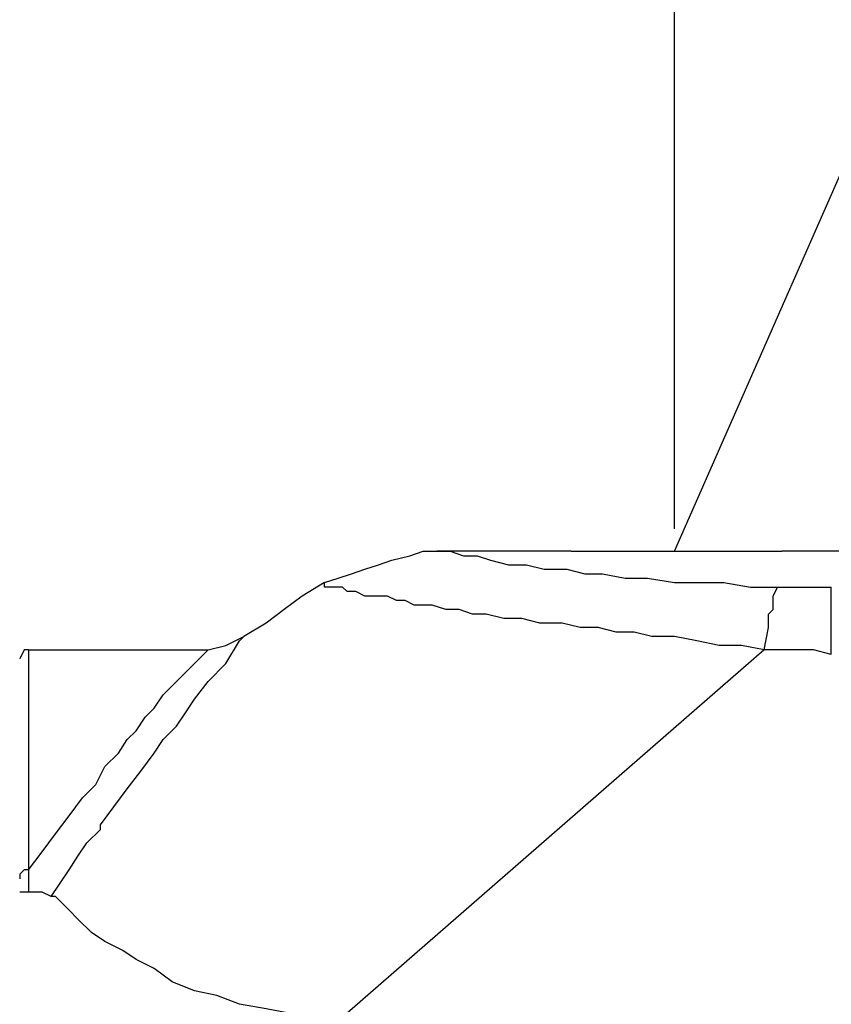
# Model space of a CAD drawing. Extents: x 33 to 699, y 177 to 577.
# Drawn here: x 58 to 88, y 500 to 536 of the extents above; entities that cross this region are included whole.
import ezdxf

# ---------------------------------------------------------------- set-up
doc = ezdxf.new("R2010")
doc.units = 0
doc.header["$MEASUREMENT"] = 0
doc.layers.add('P', color=250, linetype='CONTINUOUS')

msp = doc.modelspace()

# ---------------------------------------------------------------- linework, layer by layer
at = {"layer": 'P', "color": 7, "linetype": 'CONTINUOUS'}
for points in [[(82.215, 517.334), (82.215, 540.5), (82.215, 540.5)], [(82.215, 516.5), (90.882, 536.167), (90.882, 536.167)], [(69.215, 515.334), (69.715, 515.5), (70.215, 515.667), (70.715, 515.834), (71.215, 516), (71.715, 516.167), (72.382, 516.334), (72.882, 516.5), (73.382, 516.5), (73.382, 516.5)], [(78.382, 516.5), (73.382, 516.5), (73.382, 516.5)], [(73.382, 516.5), (73.549, 516.5), (73.882, 516.5), (74.382, 516.334), (74.882, 516.334), (75.382, 516.167), (76.049, 516), (76.715, 516), (77.382, 515.834), (78.215, 515.834), (78.882, 515.667), (79.549, 515.667), (80.382, 515.5), (81.215, 515.5), (82.215, 515.334), (83.049, 515.334), (83.549, 515.334), (84.049, 515.334), (85.049, 515.167), (86.049, 515.167), (86.049, 515.167)], [(78.382, 516.5), (78.382, 516.5), (78.382, 516.5), (78.382, 516.5)], [(78.382, 516.5), (78.382, 516.5), (78.549, 516.5), (78.882, 516.5), (79.215, 516.5), (79.215, 516.5)], [(79.215, 516.5), (79.382, 516.5), (79.882, 516.5), (80.549, 516.5), (81.049, 516.5), (81.549, 516.5), (82.215, 516.5), (82.715, 516.5), (83.382, 516.5), (84.049, 516.5), (84.549, 516.5), (85.049, 516.5), (85.215, 516.5), (85.215, 516.5)], [(85.215, 516.5), (85.382, 516.5), (85.549, 516.5), (85.715, 516.5), (85.882, 516.5), (86.049, 516.5), (86.049, 516.5), (86.215, 516.5), (86.215, 516.5)], [(181.715, 516.5), (86.215, 516.5), (86.215, 516.5)], [(69.215, 515.334), (68.382, 514.834), (67.715, 514.334), (67.049, 513.834), (66.215, 513.334), (66.215, 513.334)], [(76.049, 514), (75.882, 514), (75.215, 514.167), (74.715, 514.167), (74.215, 514.334), (73.715, 514.334), (73.215, 514.5), (72.882, 514.5), (72.549, 514.5), (72.215, 514.667), (71.882, 514.667), (71.549, 514.834), (71.049, 514.834), (70.715, 514.834), (70.382, 515), (70.049, 515), (69.882, 515.167), (69.549, 515.167), (69.382, 515.167), (69.215, 515.167), (69.215, 515.334), (69.215, 515.334)], [(85.549, 512.834), (85.715, 513.667), (85.715, 514.167), (85.882, 514.334), (85.882, 514.667), (85.882, 514.834), (86.049, 515.167), (86.049, 515.167), (86.049, 515.167)], [(86.049, 515.167), (86.382, 515.167), (86.882, 515.167), (87.549, 515.167), (88.049, 515.167), (88.049, 515.167)], [(85.549, 512.834), (84.715, 513), (83.882, 513), (83.049, 513.167), (82.215, 513.334), (81.382, 513.334), (80.715, 513.5), (80.049, 513.5), (79.382, 513.667), (78.715, 513.667), (78.049, 513.834), (77.215, 513.834), (76.549, 514), (76.049, 514), (76.049, 514)], [(64.882, 512.834), (65.549, 513), (66.215, 513.334), (66.215, 513.334)], [(58.215, 512.834), (58.049, 512.834), (57.882, 512.5), (57.882, 512.5)], [(58.215, 512.834), (64.882, 512.834), (64.882, 512.834)], [(88.049, 512.667), (87.382, 512.834), (86.715, 512.834), (86.215, 512.834), (85.549, 512.834), (85.549, 512.834)], [(59.215, 503.667), (59.049, 503.667), (58.715, 503.834), (58.382, 503.834), (57.882, 503.834), (57.882, 503.834)], [(70.049, 499.334), (69.549, 499.334), (68.882, 499.334), (68.382, 499.334), (67.882, 499.334), (67.049, 499.5), (66.049, 499.667), (65.215, 500), (64.382, 500.167), (63.549, 500.5), (62.882, 501), (62.215, 501.334), (61.715, 501.667), (61.049, 502), (60.549, 502.334), (60.049, 502.834), (59.715, 503.167), (59.215, 503.667), (59.215, 503.667)]]:
    msp.add_lwpolyline(points, dxfattribs=at)
at = {"layer": 'P', "color": 253, "linetype": 'CONTINUOUS'}
for points in [[(88.049, 512.667), (88.049, 513.334), (88.049, 514), (88.049, 514.5), (88.049, 515), (88.049, 515.167), (88.049, 515.167)], [(64.382, 511), (64.882, 511.667), (65.549, 512.334), (66.049, 513.167), (66.215, 513.334), (66.215, 513.334)], [(58.215, 512.834), (58.215, 504.667), (58.215, 504.667)], [(58.215, 504.667), (58.715, 505.334), (59.215, 506), (59.715, 506.667), (60.215, 507.334), (60.715, 507.834), (61.049, 508.5), (61.549, 509), (61.882, 509.5), (62.215, 509.834), (62.549, 510.334), (62.882, 510.667), (63.215, 511.167), (63.715, 511.667), (64.215, 512.167), (64.715, 512.667), (64.882, 512.834), (64.882, 512.834)], [(85.549, 512.834), (70.049, 499.334), (70.049, 499.334)], [(60.882, 506.167), (60.882, 506.334), (61.382, 507), (61.882, 507.667), (62.382, 508.334), (62.882, 509), (63.215, 509.5), (63.715, 510), (64.049, 510.5), (64.382, 511), (64.382, 511)], [(59.382, 504.167), (59.715, 504.667), (60.049, 505.167), (60.382, 505.667), (60.882, 506.167), (60.882, 506.167)], [(58.215, 504.667), (58.049, 504.667), (57.882, 504.5), (57.882, 504.334), (57.882, 504.334)], [(58.215, 504.667), (58.215, 503.834), (58.215, 503.834), (58.215, 503.834)], [(59.049, 503.667), (59.382, 504.167), (59.382, 504.167)]]:
    msp.add_lwpolyline(points, dxfattribs=at)

doc.saveas('drawing.dxf')
